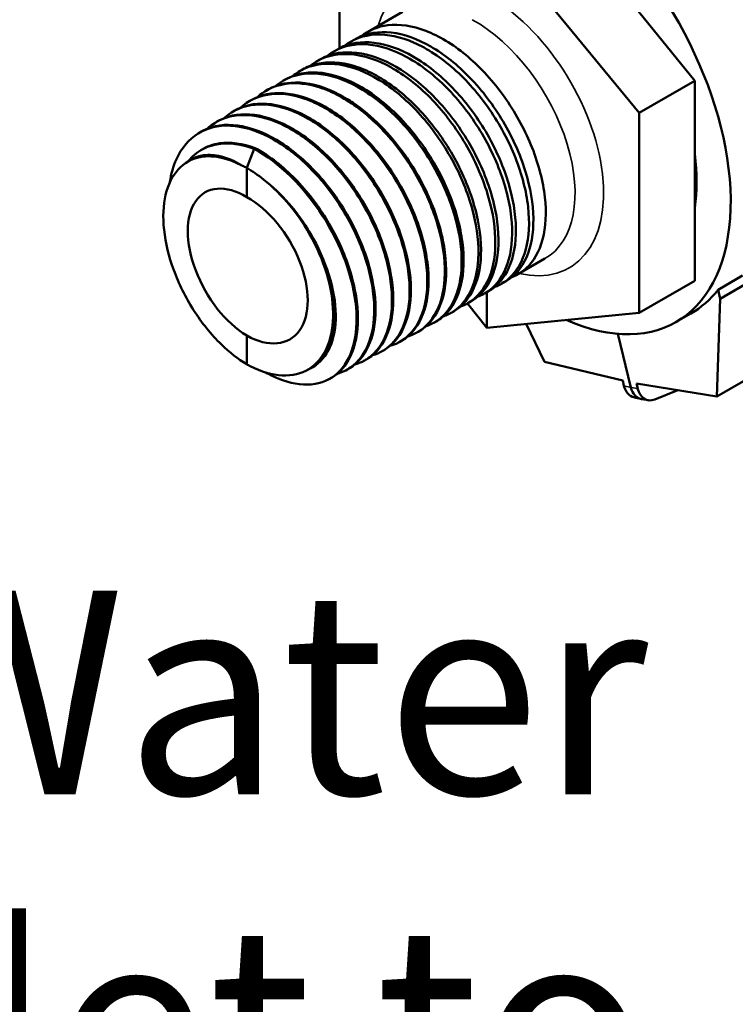
# Model space of a CAD drawing. Units: inches. Extents: x 1.5 to 49.5, y 0.7 to 64.5.
# Drawn here: x 29.1 to 31.2, y 44.8 to 47.7 of the extents above; entities that cross this region are included whole.
import ezdxf

# ---------------------------------------------------------------- set-up
doc = ezdxf.new("R2010")
doc.units = ezdxf.units.IN
doc.header["$LTSCALE"] = 6
doc.header["$MEASUREMENT"] = 0
for name, color, linetype, lineweight in [('Symbol (ANSI)', 7, 'Continuous', 25), ('Visible (ANSI)', 7, 'Continuous', 50), ('Visible Narrow (ANSI)', 7, 'Continuous', 35)]:
    doc.layers.add(name, color=color, linetype=linetype, lineweight=lineweight)
doc.styles.add('Note Text (ANSI)', font='tahoma.ttf')

msp = doc.modelspace()

# ---------------------------------------------------------------- linework, layer by layer
at = {"layer": 'Visible (ANSI)'}
for p, q in [((31.0873, 47.5151), (30.7415, 47.9453)), ((30.04, 47.9311), (30.04, 47.611)), ((30.9239, 47.4208), (30.572, 47.8475)), ((30.1229, 47.659), (30.226, 47.7185)), ((30.0733, 47.6304), (30.0855, 47.6374)), ((30.0237, 47.6017), (30.0341, 47.6078)), ((29.974, 47.5731), (29.9827, 47.5781)), ((29.9244, 47.5445), (29.9313, 47.5484)), ((29.8748, 47.5158), (29.8799, 47.5187)), ((30.9239, 47.4208), (31.0873, 47.5151)), ((31.0873, 46.9259), (31.0873, 47.5151)), ((29.8205, 47.4838), (29.824, 47.486)), ((29.7712, 47.4527), (29.7746, 47.4549)), ((29.7218, 47.4217), (29.7252, 47.4238)), ((30.9239, 46.8316), (30.9239, 47.4208)), ((29.6724, 47.3906), (29.6759, 47.3928)), ((29.6231, 47.3595), (29.6265, 47.3617)), ((29.6294, 47.3091), (29.6328, 47.3113)), ((29.7671, 47.2589), (29.7888, 47.3149)), ((29.7923, 47.317), (29.7888, 47.3149)), ((29.5895, 47.2746), (29.6003, 47.2814)), ((29.7671, 47.2589), (29.7671, 47.1728)), ((29.9595, 47.0505), (29.9595, 47.0505)), ((30.5677, 46.9459), (30.646, 46.9911)), ((30.5181, 46.9172), (30.5312, 46.9248)), ((30.9239, 46.8316), (31.0873, 46.9259)), ((31.156, 46.8992), (31.2285, 46.9411)), ((30.4685, 46.8886), (30.4798, 46.8951)), ((30.4742, 46.8919), (30.4742, 46.7876)), ((31.156, 46.8992), (31.1624, 46.8726)), ((31.235, 46.9145), (31.1624, 46.8726)), ((30.4188, 46.8599), (30.4284, 46.8655)), ((31.1624, 46.8726), (31.1521, 46.5844)), ((30.3692, 46.8313), (30.377, 46.8358)), ((30.4179, 46.8594), (30.4742, 46.7876)), ((30.3196, 46.8027), (30.3256, 46.8061)), ((30.4742, 46.7876), (30.9239, 46.8316)), ((31.0328, 46.8045), (31.0761, 46.8295)), ((30.27, 46.774), (30.2742, 46.7764)), ((30.6445, 46.687), (30.5907, 46.799)), ((29.7671, 46.7645), (29.7671, 46.6798)), ((30.2145, 46.7439), (30.2181, 46.7458)), ((30.8606, 46.7695), (30.8988, 46.6118)), ((30.163, 46.7167), (30.1665, 46.7186)), ((30.1114, 46.6895), (30.1149, 46.6914)), ((30.8752, 46.6318), (30.6445, 46.687)), ((29.9559, 46.6685), (29.9431, 46.6618)), ((29.9562, 46.6686), (29.9588, 46.67)), ((30.0598, 46.6622), (30.0634, 46.6641)), ((30.0082, 46.635), (30.0118, 46.6369)), ((30.8752, 46.6318), (30.8789, 46.6165)), ((31.1521, 46.5844), (31.2769, 46.6564)), ((30.9192, 46.6083), (30.9155, 46.6236)), ((31.1521, 46.5844), (30.9155, 46.6236)), ((31.0371, 46.6035), (30.9695, 46.5761)), ((30.9283, 46.5777), (30.9084, 46.5824)), ((30.9303, 46.5773), (30.9508, 46.5738))]:
    msp.add_line(p, q, dxfattribs=at)
for centre, major_axis, ratio, start_param, end_param in [((30.6453, 47.4757), (-0.3875, 0.6712), 0.57735, 2.472153, 6.735404), ((30.0454, 47.1293), (-0.21, 0.3637), 0.57735, 5.002304, 5.438423), ((30.6453, 47.4757), (0.3162, -0.5478), 0.57735, 0.631247, 0.939549), ((29.7671, 46.9686), (0.1218, -0.2184), 0.567188, 2.364469, 5.506367), ((29.7672, 46.9686), (0.1816, -0.3036), 0.587337, 1.490602, 2.151194), ((29.7671, 46.9686), (-0.1283, 0.2146), 0.587337, 2.347006, 5.488903), ((30.6842, 47.4981), (-0.3942, 0.6673), 0.590011, 3.135736, 3.365732), ((30.9213, 46.641), (-0.0119, -0.0588), 0.727336, 5.283513, 6.259416), ((30.9412, 46.6363), (-0.0119, -0.0588), 0.727336, 5.283513, 6.306955), ((30.9616, 46.6328), (-0.0119, -0.0588), 0.727336, 5.283513, 6.731861)]:
    msp.add_ellipse(centre, major_axis=major_axis, ratio=ratio, start_param=start_param, end_param=end_param, dxfattribs=at)
for points, knots in [([(30.5486, 46.9368), (30.5673, 46.9439), (30.584, 46.9551), (30.6195, 46.9928), (30.6346, 47.024), (30.6502, 47.0996), (30.6506, 47.1432), (30.6363, 47.2373), (30.6217, 47.2869), (30.5793, 47.3852), (30.5519, 47.4331), (30.4874, 47.5207), (30.451, 47.5597), (30.3739, 47.6234), (30.3339, 47.6475), (30.2553, 47.6774), (30.2174, 47.683), (30.1536, 47.6752), (30.1272, 47.6644), (30.105, 47.6469)], [-42.394244, -42.394244, -42.394244, -42.394244, -42.120525, -42.120525, -41.70349, -41.70349, -41.286456, -41.286456, -40.869421, -40.869421, -40.452386, -40.452386, -40.035351, -40.035351, -39.618316, -39.618316, -39.201281, -39.201281, -38.842366, -38.842366, -38.842366, -38.842366]), ([(30.498, 46.9078), (30.5134, 46.9135), (30.5275, 46.922), (30.5629, 46.9535), (30.5797, 46.9827), (30.5991, 47.055), (30.6015, 47.0974), (30.591, 47.1899), (30.5783, 47.239), (30.5393, 47.3377), (30.5133, 47.3862), (30.4512, 47.476), (30.4157, 47.5165), (30.3396, 47.5839), (30.2997, 47.6102), (30.2207, 47.6449), (30.1822, 47.653), (30.1117, 47.6496), (30.0804, 47.6382), (30.0545, 47.6176), (30.0545, 47.6176), (30.0545, 47.6176)], [-35.672606, -35.672606, -35.672606, -35.672606, -35.447967, -35.447967, -35.030932, -35.030932, -34.613897, -34.613897, -34.196862, -34.196862, -33.779827, -33.779827, -33.362792, -33.362792, -32.945757, -32.945757, -32.528723, -32.528723, -32.111688, -32.111688, -32.111617, -32.111617, -32.111617, -32.111617]), ([(30.0855, 47.6374), (30.0878, 47.6388), (30.0901, 47.64), (30.1217, 47.6561), (30.1559, 47.6616), (30.2303, 47.6529), (30.2698, 47.6389), (30.3493, 47.5932), (30.3885, 47.562), (30.4614, 47.4864), (30.4945, 47.4427), (30.5503, 47.3486), (30.5725, 47.299), (30.6031, 47.2008), (30.6113, 47.1529), (30.6124, 47.0654), (30.6055, 47.0265), (30.5775, 46.9635), (30.5571, 46.9398), (30.5312, 46.9248)], [-4.204028, -4.204028, -4.204028, -4.204028, -4.170569, -4.170569, -3.753512, -3.753512, -3.336455, -3.336455, -2.919398, -2.919398, -2.502341, -2.502341, -2.085284, -2.085284, -1.668228, -1.668228, -1.251171, -1.251171, -0.840802, -0.840802, -0.840802, -0.840802]), ([(30.4474, 46.8788), (30.4595, 46.8832), (30.4708, 46.8892), (30.5056, 46.9151), (30.5242, 46.9422), (30.5473, 47.011), (30.5516, 47.052), (30.545, 47.1426), (30.5342, 47.1913), (30.4986, 47.29), (30.4742, 47.339), (30.4146, 47.4308), (30.3801, 47.4727), (30.3052, 47.5437), (30.2656, 47.5721), (30.1862, 47.6115), (30.1473, 47.622), (30.0751, 47.6237), (30.0425, 47.6147), (30.0114, 47.5939), (30.0077, 47.5912), (30.0041, 47.5883)], [-28.950961, -28.950961, -28.950961, -28.950961, -28.775408, -28.775408, -28.358374, -28.358374, -27.941339, -27.941339, -27.524304, -27.524304, -27.107269, -27.107269, -26.690234, -26.690234, -26.273199, -26.273199, -25.856164, -25.856164, -25.439129, -25.439129, -25.380865, -25.380865, -25.380865, -25.380865]), ([(30.0341, 47.6078), (30.04, 47.6112), (30.0462, 47.6142), (30.0831, 47.6293), (30.1183, 47.6322), (30.194, 47.6186), (30.2338, 47.6022), (30.3131, 47.5522), (30.3518, 47.519), (30.4231, 47.4403), (30.455, 47.3954), (30.508, 47.2999), (30.5285, 47.2502), (30.5554, 47.1525), (30.5617, 47.1054), (30.5589, 47.0203), (30.55, 46.983), (30.5207, 46.9277), (30.5022, 46.9081), (30.4798, 46.8951)], [-10.930559, -10.930559, -10.930559, -10.930559, -10.843479, -10.843479, -10.426422, -10.426422, -10.009365, -10.009365, -9.592308, -9.592308, -9.175251, -9.175251, -8.758195, -8.758195, -8.341138, -8.341138, -7.924081, -7.924081, -7.567282, -7.567282, -7.567282, -7.567282]), ([(30.3968, 46.8498), (30.4055, 46.8529), (30.4139, 46.8568), (30.4477, 46.8775), (30.4679, 46.9025), (30.4947, 46.9676), (30.5009, 47.0071), (30.4982, 47.0956), (30.4893, 47.1438), (30.4573, 47.2422), (30.4345, 47.2917), (30.3776, 47.3852), (30.3441, 47.4284), (30.2706, 47.5027), (30.2313, 47.5332), (30.1519, 47.5771), (30.1125, 47.5901), (30.0388, 47.5967), (30.0051, 47.5903), (29.9684, 47.57), (29.9608, 47.5648), (29.9537, 47.559)], [-22.229335, -22.229335, -22.229335, -22.229335, -22.10285, -22.10285, -21.685815, -21.685815, -21.26878, -21.26878, -20.851745, -20.851745, -20.43471, -20.43471, -20.017675, -20.017675, -19.600641, -19.600641, -19.183606, -19.183606, -18.766571, -18.766571, -18.650001, -18.650001, -18.650001, -18.650001]), ([(29.9827, 47.5781), (29.9922, 47.5836), (30.0024, 47.5881), (30.0449, 47.6015), (30.081, 47.6019), (30.1578, 47.5833), (30.1978, 47.5646), (30.2767, 47.5103), (30.3148, 47.4753), (30.3843, 47.3937), (30.415, 47.3478), (30.4649, 47.2512), (30.4837, 47.2014), (30.507, 47.1045), (30.5113, 47.0583), (30.5047, 46.9758), (30.4939, 46.9402), (30.4636, 46.8923), (30.4474, 46.8764), (30.4284, 46.8655)], [-17.657164, -17.657164, -17.657164, -17.657164, -17.516389, -17.516389, -17.099332, -17.099332, -16.682275, -16.682275, -16.265219, -16.265219, -15.848162, -15.848162, -15.431105, -15.431105, -15.014048, -15.014048, -14.596991, -14.596991, -14.293854, -14.293854, -14.293854, -14.293854]), ([(30.3462, 46.8208), (30.3516, 46.8227), (30.3568, 46.8249), (30.3892, 46.8408), (30.411, 46.8636), (30.4413, 46.9248), (30.4495, 46.9628), (30.4507, 47.049), (30.4437, 47.0964), (30.4154, 47.1944), (30.3942, 47.2441), (30.3401, 47.3391), (30.3078, 47.3835), (30.2359, 47.461), (30.197, 47.4934), (30.1177, 47.5417), (30.078, 47.5572), (30.0029, 47.5688), (29.9681, 47.5649), (29.9255, 47.5458), (29.9139, 47.5385), (29.9033, 47.5297)], [-15.507754, -15.507754, -15.507754, -15.507754, -15.430291, -15.430291, -15.013257, -15.013257, -14.596222, -14.596222, -14.179187, -14.179187, -13.762152, -13.762152, -13.345117, -13.345117, -12.928082, -12.928082, -12.511047, -12.511047, -12.094012, -12.094012, -11.919069, -11.919069, -11.919069, -11.919069]), ([(29.9313, 47.5484), (29.9445, 47.556), (29.9588, 47.5616), (30.0071, 47.5728), (30.044, 47.5706), (30.1217, 47.5472), (30.1618, 47.5261), (30.2401, 47.4678), (30.2776, 47.431), (30.3451, 47.3467), (30.3744, 47.2999), (30.4213, 47.2024), (30.4383, 47.1526), (30.4578, 47.0568), (30.4601, 47.0116), (30.4497, 46.9319), (30.4371, 46.8982), (30.4064, 46.8571), (30.3926, 46.8448), (30.377, 46.8358)], [-24.383812, -24.383812, -24.383812, -24.383812, -24.189299, -24.189299, -23.772242, -23.772242, -23.355186, -23.355186, -22.938129, -22.938129, -22.521072, -22.521072, -22.104015, -22.104015, -21.686958, -21.686958, -21.269901, -21.269901, -21.020485, -21.020485, -21.020485, -21.020485]), ([(30.2955, 46.7918), (30.2975, 46.7925), (30.2995, 46.7932), (30.3301, 46.805), (30.3535, 46.8255), (30.3873, 46.8828), (30.3973, 46.919), (30.4024, 47.0027), (30.3974, 47.0492), (30.3727, 47.1466), (30.3533, 47.1964), (30.3022, 47.2926), (30.271, 47.3381), (30.2008, 47.4186), (30.1625, 47.4529), (30.0835, 47.5055), (30.0436, 47.5233), (29.9673, 47.5399), (29.9316, 47.5386), (29.8827, 47.5213), (29.8666, 47.512), (29.8523, 47.4999)], [-8.786244, -8.786244, -8.786244, -8.786244, -8.757733, -8.757733, -8.340698, -8.340698, -7.923663, -7.923663, -7.506628, -7.506628, -7.089593, -7.089593, -6.672558, -6.672558, -6.255524, -6.255524, -5.838489, -5.838489, -5.421454, -5.421454, -5.185202, -5.185202, -5.185202, -5.185202]), ([(29.8799, 47.5187), (29.8967, 47.5284), (29.9154, 47.5349), (29.9696, 47.543), (30.0072, 47.5384), (30.0857, 47.5101), (30.1258, 47.4868), (30.2033, 47.4245), (30.24, 47.3861), (30.3054, 47.2993), (30.3333, 47.2517), (30.377, 47.1536), (30.3922, 47.104), (30.4079, 47.0094), (30.4083, 46.9653), (30.394, 46.8887), (30.3796, 46.8569), (30.349, 46.8223), (30.3378, 46.8132), (30.3256, 46.8061)], [-31.110468, -31.110468, -31.110468, -31.110468, -30.86221, -30.86221, -30.445153, -30.445153, -30.028096, -30.028096, -29.611039, -29.611039, -29.193982, -29.193982, -28.776925, -28.776925, -28.359868, -28.359868, -27.942811, -27.942811, -27.747141, -27.747141, -27.747141, -27.747141]), ([(29.7988, 47.4672), (29.8177, 47.4845), (29.84, 47.4965), (29.8978, 47.511), (29.9344, 47.5094), (30.0119, 47.4872), (30.0519, 47.4667), (30.1245, 47.4136), (30.1567, 47.3836), (30.1866, 47.3494)], [28.909492, 28.909492, 28.909492, 28.909492, 29.230657, 29.230657, 29.64717, 29.64717, 30.063818, 30.063818, 30.418718, 30.418718, 30.418718, 30.418718]), ([(30.063, 47.4614), (30.0455, 47.4721), (30.0279, 47.4812), (29.971, 47.505), (29.9328, 47.5122), (29.8705, 47.5076), (29.8456, 47.4996), (29.824, 47.486)], [37.4799062, 37.4799062, 37.4799062, 37.4799062, 37.6645177, 37.6645177, 38.0816927, 38.0816927, 38.408162, 38.408162, 38.408162, 38.408162]), ([(29.7494, 47.4362), (29.7714, 47.4563), (29.7981, 47.4692), (29.8618, 47.48), (29.899, 47.4759), (29.9768, 47.449), (30.0167, 47.4263), (30.094, 47.3653), (30.1307, 47.3275), (30.1962, 47.2418), (30.2243, 47.1946), (30.2685, 47.097), (30.2841, 47.0476), (30.3007, 46.9531), (30.3015, 46.909), (30.2882, 46.8319), (30.2743, 46.7997), (30.2364, 46.7551), (30.2145, 46.741), (30.1891, 46.7337)], [22.211186, 22.211186, 22.211186, 22.211186, 22.584625, 22.584625, 22.998999, 22.998999, 23.413507, 23.413507, 23.828148, 23.828148, 24.242924, 24.242924, 24.657833, 24.657833, 25.072875, 25.072875, 25.488052, 25.488052, 25.843745, 25.843745, 25.843745, 25.843745]), ([(30.2181, 46.7458), (30.2252, 46.7495), (30.232, 46.7539), (30.2622, 46.778), (30.2801, 46.8057), (30.3017, 46.8754), (30.3053, 46.9168), (30.2973, 47.0077), (30.2859, 47.0563), (30.2492, 47.1546), (30.2243, 47.2032), (30.1641, 47.2939), (30.1294, 47.3351), (30.0543, 47.4044), (30.0148, 47.4319), (29.9359, 47.4694), (29.8973, 47.479), (29.8292, 47.4789), (29.7997, 47.4707), (29.7746, 47.4549)], [41.719693, 41.719693, 41.719693, 41.719693, 41.830244, 41.830244, 42.24608, 42.24608, 42.661783, 42.661783, 43.077352, 43.077352, 43.492786, 43.492786, 43.908087, 43.908087, 44.323254, 44.323254, 44.738288, 44.738288, 45.116501, 45.116501, 45.116501, 45.116501]), ([(29.7001, 47.4051), (29.7008, 47.4058), (29.7016, 47.4065), (29.727, 47.4288), (29.7573, 47.4416), (29.826, 47.448), (29.8636, 47.4415), (29.9416, 47.41), (29.9812, 47.3853), (30.0572, 47.3208), (30.0929, 47.2817), (30.1558, 47.1941), (30.1824, 47.1464), (30.2231, 47.049), (30.2368, 47.0001), (30.2495, 46.9075), (30.2484, 46.8648), (30.2314, 46.7913), (30.2158, 46.7612), (30.178, 46.7237), (30.159, 46.7126), (30.1375, 46.7065)], [15.54779, 15.54779, 15.54779, 15.54779, 15.560724, 15.560724, 15.972825, 15.972825, 16.38506, 16.38506, 16.797428, 16.797428, 17.20993, 17.20993, 17.622566, 17.622566, 18.035335, 18.035335, 18.448238, 18.448238, 18.861275, 18.861275, 19.162595, 19.162595, 19.162595, 19.162595]), ([(30.1665, 46.7186), (30.1702, 46.7205), (30.1737, 46.7226), (30.2024, 46.7414), (30.2218, 46.7669), (30.247, 46.8327), (30.2525, 46.8724), (30.2484, 46.9608), (30.2389, 47.0087), (30.2058, 47.1063), (30.1826, 47.1551), (30.1253, 47.247), (30.0917, 47.2893), (30.0184, 47.3617), (29.9794, 47.3911), (29.9007, 47.4329), (29.8619, 47.4449), (29.7894, 47.4497), (29.7565, 47.4424), (29.7274, 47.4252), (29.7263, 47.4245), (29.7252, 47.4238)], [48.410884, 48.410884, 48.410884, 48.410884, 48.467563, 48.467563, 48.881258, 48.881258, 49.294819, 49.294819, 49.708245, 49.708245, 50.121538, 50.121538, 50.534698, 50.534698, 50.947723, 50.947723, 51.360614, 51.360614, 51.773372, 51.773372, 51.789898, 51.789898, 51.789898, 51.789898]), ([(30.063, 47.4614), (30.063, 47.4614), (30.063, 47.4614), (30.0688, 47.4579), (30.0746, 47.4541), (30.0804, 47.4502)], [-0.06120836, -0.06120836, -0.06120836, -0.06120836, -0.06110322, -0.06110322, 0, 0, 0, 0]), ([(30.0804, 47.4502), (30.1082, 47.4314), (30.1354, 47.4086), (30.1871, 47.3565), (30.2115, 47.3274), (30.2651, 47.2516), (30.2917, 47.2033), (30.332, 47.1048), (30.3454, 47.0555), (30.3572, 46.9624), (30.3556, 46.9196), (30.3376, 46.8462), (30.3214, 46.8163), (30.2914, 46.7878), (30.2831, 46.7816), (30.2742, 46.7764)], [-36.870282, -36.870282, -36.870282, -36.870282, -36.577115, -36.577115, -36.283949, -36.283949, -35.866892, -35.866892, -35.449835, -35.449835, -35.032778, -35.032778, -34.615721, -34.615721, -34.473789, -34.473789, -34.473789, -34.473789]), ([(29.6507, 47.374), (29.6546, 47.3776), (29.6586, 47.3809), (29.6888, 47.4034), (29.7202, 47.4137), (29.7903, 47.4151), (29.8283, 47.4061), (29.9063, 47.3702), (29.9455, 47.3435), (30.02, 47.2758), (30.0546, 47.2354), (30.1148, 47.1462), (30.1398, 47.0983), (30.177, 47.0011), (30.1887, 46.9529), (30.1976, 46.8626), (30.1945, 46.8213), (30.174, 46.7515), (30.1568, 46.7236), (30.1195, 46.6927), (30.1035, 46.6843), (30.0859, 46.6793)], [8.919161, 8.919161, 8.919161, 8.919161, 8.9853, 8.9853, 9.395261, 9.395261, 9.805356, 9.805356, 10.215584, 10.215584, 10.625946, 10.625946, 11.036442, 11.036442, 11.447072, 11.447072, 11.857835, 11.857835, 12.268732, 12.268732, 12.516203, 12.516203, 12.516203, 12.516203]), ([(30.1149, 46.6914), (30.1152, 46.6915), (30.1154, 46.6916), (30.142, 46.7058), (30.163, 46.729), (30.1916, 46.7907), (30.1989, 46.8287), (30.1986, 46.9145), (30.1911, 46.9614), (30.1617, 47.0581), (30.1402, 47.107), (30.0859, 47.2), (30.0536, 47.2433), (29.9822, 47.3185), (29.9437, 47.3496), (29.8655, 47.3956), (29.8266, 47.4099), (29.753, 47.4196), (29.7192, 47.4148), (29.6852, 47.3983), (29.6805, 47.3957), (29.6759, 47.3928)], [55.06713, 55.06713, 55.06713, 55.06713, 55.070612, 55.070612, 55.482165, 55.482165, 55.893583, 55.893583, 56.304868, 56.304868, 56.716019, 56.716019, 57.127036, 57.127036, 57.537919, 57.537919, 57.948668, 57.948668, 58.359284, 58.359284, 58.4285, 58.4285, 58.4285, 58.4285]), ([(29.5404, 47.2161), (29.5442, 47.2409), (29.5507, 47.2637), (29.5748, 47.3172), (29.5965, 47.343), (29.651, 47.3769), (29.6833, 47.3847), (29.7547, 47.3812), (29.793, 47.3699), (29.8707, 47.3297), (29.9095, 47.3012), (29.9823, 47.2304), (30.0158, 47.1889), (30.0731, 47.0984), (30.0965, 47.0502), (30.13, 46.9537), (30.1399, 46.9062), (30.1449, 46.8182), (30.14, 46.7786), (30.116, 46.7127), (30.0972, 46.687), (30.061, 46.662), (30.0481, 46.656), (30.0343, 46.6521)], [1.787407, 1.787407, 1.787407, 1.787407, 2.036429, 2.036429, 2.444116, 2.444116, 2.851937, 2.851937, 3.259891, 3.259891, 3.66798, 3.66798, 4.076202, 4.076202, 4.484558, 4.484558, 4.893047, 4.893047, 5.301671, 5.301671, 5.710428, 5.710428, 5.904604, 5.904604, 5.904604, 5.904604]), ([(30.0634, 46.6641), (30.0865, 46.6763), (30.1055, 46.6955), (30.1355, 46.7496), (30.1446, 46.7858), (30.1481, 46.8686), (30.1425, 46.9146), (30.1169, 47.0101), (30.0972, 47.0589), (30.046, 47.1527), (30.015, 47.1969), (29.9455, 47.2746), (29.9078, 47.3075), (29.8302, 47.3574), (29.7912, 47.374), (29.7168, 47.3885), (29.6822, 47.3862), (29.6431, 47.371), (29.6345, 47.3668), (29.6265, 47.3617)], [61.688508, 61.688508, 61.688508, 61.688508, 62.048797, 62.048797, 62.458073, 62.458073, 62.867216, 62.867216, 63.276224, 63.276224, 63.685099, 63.685099, 64.09384, 64.09384, 64.502447, 64.502447, 64.91092, 64.91092, 65.03233, 65.03233, 65.03233, 65.03233]), ([(29.7888, 47.3149), (29.751, 47.3289), (29.68, 47.3377), (29.6215, 47.3086), (29.5986, 47.2826), (29.5951, 47.2781)], [0, 0, 0, 0, 0.3814518, 0.7629036, 0.8391395, 0.8391395, 0.8391395, 0.8391395]), ([(29.7923, 47.317), (29.7545, 47.331), (29.6955, 47.3384), (29.6489, 47.3214), (29.6328, 47.3113)], [0, 0, 0, 0, 0.3814518, 0.6333002, 0.6333002, 0.6333002, 0.6333002]), ([(30.2419, 46.7619), (30.2711, 46.7707), (30.2956, 46.7886), (30.3325, 46.8414), (30.3445, 46.8759), (30.3534, 46.9568), (30.3504, 47.0024), (30.3294, 47.0987), (30.3117, 47.1486), (30.2637, 47.2458), (30.2338, 47.2922), (30.1997, 47.3339)], [-2.079227, -2.079227, -2.079227, -2.079227, -1.66814, -1.66814, -1.251105, -1.251105, -0.83407, -0.83407, -0.417035, -0.417035, 0, 0, 0, 0]), ([(29.7546, 47.2646), (29.7305, 47.2793), (29.7067, 47.289), (29.6669, 47.2972), (29.6505, 47.2976), (29.6226, 47.2926), (29.6109, 47.288), (29.6003, 47.2814)], [0.0213605, 0.0213605, 0.0213605, 0.0213605, 0.3032876, 0.3032876, 0.5206522, 0.5206522, 0.7046683, 0.7046683, 0.7046683, 0.7046683]), ([(29.7888, 47.3149), (29.8625, 47.2747), (29.9358, 47.2027), (29.9906, 47.1174), (30.0457, 47.0316), (30.0815, 46.9333), (30.0893, 46.8482), (30.097, 46.7634), (30.077, 46.6925), (30.0348, 46.6538), (29.9926, 46.6152), (29.9286, 46.6092), (29.8597, 46.6378), (29.8478, 46.6427), (29.8358, 46.6486), (29.8238, 46.6554)], [-3.141593, -3.141593, -3.141593, -3.141593, -2.397914, -2.397914, -2.397914, -1.650536, -1.650536, -1.650536, -0.9068, -0.9068, -0.9068, -0.16253, -0.16253, -0.16253, -0.034433, -0.034433, -0.034433, -0.034433]), ([(30.0118, 46.6369), (30.0314, 46.6473), (30.0481, 46.6627), (30.0787, 46.7093), (30.0896, 46.7436), (30.0969, 46.8234), (30.0932, 46.8682), (30.0713, 46.9624), (30.0534, 47.0109), (30.0054, 47.1053), (29.9758, 47.1502), (29.9085, 47.2303), (29.8715, 47.2648), (29.8196, 47.3011), (29.806, 47.3096), (29.7923, 47.317)], [68.275125, 68.275125, 68.275125, 68.275125, 68.58115, 68.58115, 68.988284, 68.988284, 69.395284, 69.395284, 69.80215, 69.80215, 70.208882, 70.208882, 70.615481, 70.615481, 70.759129, 70.759129, 70.759129, 70.759129]), ([(29.7546, 47.2646), (29.7348, 47.2752), (29.7153, 47.2829), (29.6728, 47.2933), (29.6505, 47.2943), (29.6045, 47.2856), (29.5824, 47.2732), (29.5476, 47.2348), (29.535, 47.2094), (29.5209, 47.1483), (29.5194, 47.1134), (29.5275, 47.0377), (29.5372, 46.9977), (29.5668, 46.9169), (29.5867, 46.8769), (29.6347, 46.8017), (29.6624, 46.7672), (29.7165, 46.7146), (29.7418, 46.6949), (29.7671, 46.6798)], [-5.35465, -5.35465, -5.35465, -5.35465, -5.137435, -5.137435, -4.868435, -4.868435, -4.530607, -4.530607, -4.196571, -4.196571, -3.864012, -3.864012, -3.529999, -3.529999, -3.191741, -3.191741, -2.84767, -2.84767, -2.568922, -2.568922, -2.568922, -2.568922]), ([(29.9588, 46.67), (29.9597, 46.6705), (29.9605, 46.671), (29.9614, 46.6714), (30.0053, 46.6961), (30.0305, 46.7528), (30.0296, 46.8255), (30.0287, 46.8985), (30.0014, 46.9869), (29.9546, 47.0658), (29.9176, 47.1283), (29.8688, 47.1846), (29.8168, 47.2242)], [0.763385, 0.763385, 0.763385, 0.763385, 0.778237, 0.778237, 0.778237, 1.551706, 1.551706, 1.551706, 2.329118, 2.329118, 2.329118, 2.945096, 2.945096, 2.945096, 2.945096]), ([(29.7671, 46.6798), (29.7705, 46.6779), (29.7739, 46.6761), (29.8099, 46.6576), (29.842, 46.6483), (29.9011, 46.6456), (29.9276, 46.6519), (29.972, 46.6791), (29.9896, 46.6996), (30.014, 46.752), (30.0207, 46.7834), (30.0225, 46.8537), (30.0176, 46.892), (29.9964, 46.9714), (29.9803, 47.0117), (29.9595, 47.0505)], [-2.059531, -2.059531, -2.059531, -2.059531, -2.023433, -2.023433, -1.677487, -1.677487, -1.337441, -1.337441, -1.001973, -1.001973, -0.669096, -0.669096, -0.336102, -0.336102, -0.000094, -0.000094, -0.000094, -0.000094]), ([(29.9595, 47.0505), (29.9807, 47.0125), (29.9974, 46.9731), (30.021, 46.8929), (30.027, 46.853), (30.0263, 46.7806), (30.0196, 46.7487), (29.9948, 46.6984), (29.9775, 46.6799), (29.9559, 46.6685)], [0.370447, 0.370447, 0.370447, 0.370447, 0.702954, 0.702954, 1.054631, 1.054631, 1.406442, 1.406442, 1.743855, 1.743855, 1.743855, 1.743855])]:
    msp.add_open_spline(points, degree=3, knots=knots, dxfattribs=at)
for points in [[(30.1997, 47.3339), (30.1954, 47.3392), (30.191, 47.3444), (30.1866, 47.3494)], [(29.7671, 47.2589), (29.7629, 47.2609), (29.7587, 47.2628), (29.7546, 47.2646)], [(29.8168, 47.2242), (29.8004, 47.2375), (29.7838, 47.2491), (29.7671, 47.2589)]]:
    msp.add_open_spline(points, degree=3, dxfattribs=at)
at = {"layer": 'Visible Narrow (ANSI)'}
for p, q in [((30.8988, 46.6118), (30.8789, 46.6165)), ((30.9192, 46.6083), (30.8988, 46.6118))]:
    msp.add_line(p, q, dxfattribs=at)
for centre, major_axis, ratio, start_param, end_param in [((30.4749, 47.3764), (0.2338, -0.4192), 0.567188, 2.366803, 3.652185), ((30.4734, 47.3773), (-0.2464, 0.412), 0.587337, 2.630391, 5.486569), ((30.4318, 47.3524), (0.2164, -0.36), 0.588748, 6.272806, 8.629002)]:
    msp.add_ellipse(centre, major_axis=major_axis, ratio=ratio, start_param=start_param, end_param=end_param, dxfattribs=at)
for points, knots in [([(29.799, 47.4671), (29.8125, 47.4795), (29.8279, 47.4894), (29.8448, 47.4962), (29.903, 47.5195), (29.9793, 47.507), (30.0548, 47.4621), (30.1056, 47.4318), (30.1559, 47.3873), (30.1997, 47.3339)], [27.358915, 27.358915, 27.358915, 27.358915, 27.575126, 27.575126, 27.575126, 28.318259, 28.318259, 28.318259, 28.819225, 28.819225, 28.819225, 28.819225]), ([(29.7496, 47.436), (29.7849, 47.468), (29.8325, 47.4819), (29.886, 47.4749), (29.9563, 47.4658), (30.0361, 47.4205), (30.1056, 47.3509), (30.1751, 47.2814), (30.2336, 47.1883), (30.2669, 47.0953), (30.3005, 47.0016), (30.3081, 46.909), (30.2882, 46.8417), (30.2717, 46.7856), (30.2362, 46.7476), (30.1891, 46.7338)], [21.075135, 21.075135, 21.075135, 21.075135, 21.638163, 21.638163, 21.638163, 22.378782, 22.378782, 22.378782, 23.11856, 23.11856, 23.11856, 23.864657, 23.864657, 23.864657, 24.486401, 24.486401, 24.486401, 24.486401]), ([(29.7002, 47.405), (29.7077, 47.412), (29.7158, 47.4181), (29.7245, 47.4233), (29.7772, 47.455), (29.8498, 47.4523), (29.9243, 47.4161), (29.9987, 47.38), (30.0743, 47.3108), (30.1324, 47.2264), (30.1933, 47.138), (30.2343, 47.0337), (30.2445, 46.9428), (30.2544, 46.8553), (30.2358, 46.7811), (30.194, 46.7396), (30.1781, 46.7238), (30.1589, 46.7128), (30.1374, 46.7068)], [14.791349, 14.791349, 14.791349, 14.791349, 14.913152, 14.913152, 14.913152, 15.654596, 15.654596, 15.654596, 16.395562, 16.395562, 16.395562, 17.172041, 17.172041, 17.172041, 17.919495, 17.919495, 17.919495, 18.203905, 18.203905, 18.203905, 18.203905]), ([(29.6509, 47.3737), (29.679, 47.3994), (29.7149, 47.4136), (29.7557, 47.4144), (29.8227, 47.4155), (29.902, 47.3802), (29.9737, 47.3177), (30.0455, 47.2552), (30.109, 47.1663), (30.1486, 47.0739), (30.1881, 46.9817), (30.2033, 46.887), (30.1907, 46.8143), (30.1785, 46.7438), (30.1403, 46.6948), (30.0859, 46.6793)], [8.507557, 8.507557, 8.507557, 8.507557, 8.961836, 8.961836, 8.961836, 9.707873, 9.707873, 9.707873, 10.45326, 10.45326, 10.45326, 11.198019, 11.198019, 11.198019, 11.921416, 11.921416, 11.921416, 11.921416]), ([(29.5406, 47.216), (29.5491, 47.2703), (29.5704, 47.3152), (29.6027, 47.3442), (29.6488, 47.3855), (29.7167, 47.3942), (29.7897, 47.3683), (29.8626, 47.3424), (29.9398, 47.2821), (30.0022, 47.2032), (30.0646, 47.1243), (30.1116, 47.0275), (30.1316, 46.9378), (30.1521, 46.8457), (30.1442, 46.7621), (30.1103, 46.7095), (30.0917, 46.6806), (30.0654, 46.6613), (30.0342, 46.6524)], [1.709892, 1.709892, 1.709892, 1.709892, 2.231291, 2.231291, 2.231291, 2.974448, 2.974448, 2.974448, 3.717311, 3.717311, 3.717311, 4.459884, 4.459884, 4.459884, 5.221113, 5.221113, 5.221113, 5.638934, 5.638934, 5.638934, 5.638934])]:
    msp.add_open_spline(points, degree=3, knots=knots, dxfattribs=at)

# ---------------------------------------------------------------- texts
at = {"layer": 'Symbol (ANSI)', "insert": (30.9488, 46.0129), "char_height": 0.6, "width": 7.213128, "attachment_point": 3, "line_spacing_factor": 0.987884, "style": 'Note Text (ANSI)'}
msp.add_mtext('\\fTahoma|b0|i0;\\H0.6000;Filtered Water\\P\\fTahoma|b0|i0;\\H0.6000;Outlet to Beverages', dxfattribs=at)

doc.saveas('drawing.dxf')
